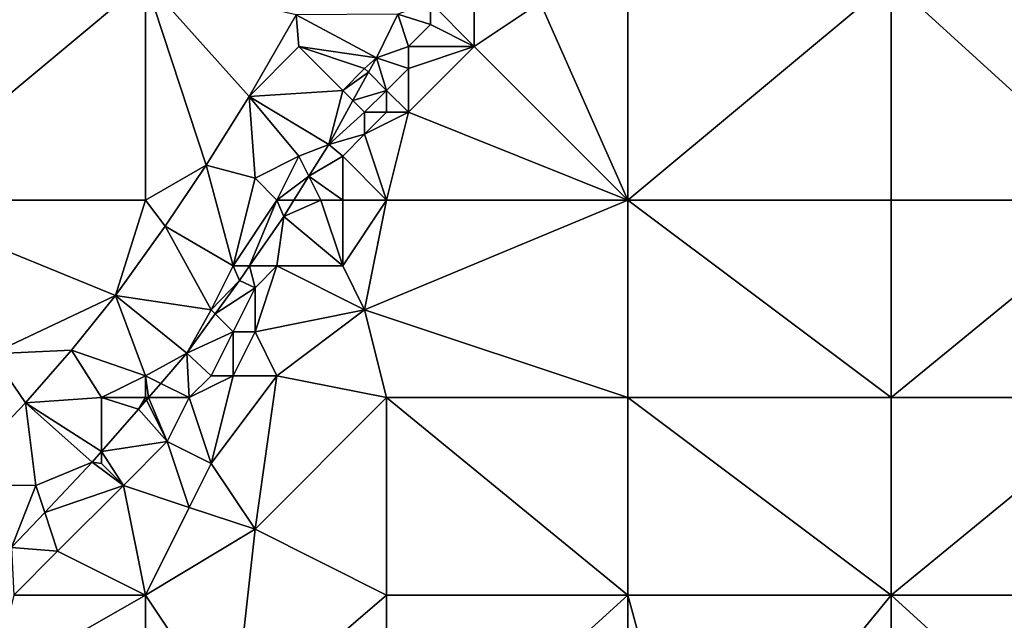
# Model space of a CAD drawing. Units: metres. Extents: x 73750 to 74375, y 343500 to 344000.
# Drawn here: x 73909 to 73954, y 343928 to 343955 of the extents above; entities that cross this region are included whole.
import ezdxf

# ---------------------------------------------------------------- set-up
doc = ezdxf.new("R2010")
doc.units = ezdxf.units.M
doc.layers.add('Terrain', color=15, linetype='Continuous')

msp = doc.modelspace()

# ---------------------------------------------------------------- linework, layer by layer
at = {"layer": 'Terrain'}
for points in [[(73903, 343947, 297.33), (73915, 343957, 298.28), (73903, 343957, 297.55), (73903, 343947, 297.33)], [(73915, 343947, 298.1), (73915, 343957, 298.28), (73903, 343947, 297.33), (73915, 343947, 298.1)], [(73915, 343947, 298.1), (73917.78, 343948.59, 298.34), (73915, 343957, 298.28), (73915, 343947, 298.1)], [(73917.78, 343948.59, 298.34), (73919.74, 343951.72, 298.578), (73915, 343957, 298.28), (73917.78, 343948.59, 298.34)], [(73919.74, 343951.72, 298.578), (73921.87, 343955.44, 298.796), (73915, 343957, 298.28), (73919.74, 343951.72, 298.578)], [(73930, 343954, 299.48), (73930, 343957, 299.49), (73928, 343956, 298.86), (73930, 343954, 299.48)], [(73930, 343954, 299.48), (73933, 343956, 299.86), (73930, 343957, 299.49), (73930, 343954, 299.48)], [(73937, 343947, 300.2), (73937, 343957, 300.25), (73933, 343956, 299.86), (73937, 343947, 300.2)], [(73937, 343947, 300.2), (73949, 343957, 301.57), (73937, 343957, 300.25), (73937, 343947, 300.2)], [(73949, 343947, 301.43), (73949, 343957, 301.57), (73937, 343947, 300.2), (73949, 343947, 301.43)], [(73949, 343947, 301.43), (73960, 343947, 302.54), (73949, 343957, 301.57), (73949, 343947, 301.43)], [(73960, 343947, 302.54), (73960, 343957, 302.52), (73949, 343957, 301.57), (73960, 343947, 302.54)], [(73928, 343955, 299.05), (73928, 343956, 298.86), (73926.511, 343955.466, 298.888), (73928, 343955, 299.05)], [(73930, 343954, 299.48), (73928, 343956, 298.86), (73928, 343955, 299.05), (73930, 343954, 299.48)], [(73937, 343947, 300.2), (73933, 343956, 299.86), (73930, 343954, 299.48), (73937, 343947, 300.2)], [(73922, 343954, 298.84), (73921.87, 343955.44, 298.796), (73919.74, 343951.72, 298.578), (73922, 343954, 298.84)], [(73921.87, 343955.44, 298.796), (73925.54, 343953.48, 298.783), (73926.511, 343955.466, 298.888), (73921.87, 343955.44, 298.796)], [(73922, 343954, 298.84), (73925.54, 343953.48, 298.783), (73921.87, 343955.44, 298.796), (73922, 343954, 298.84)], [(73927, 343954, 298.68), (73926.511, 343955.466, 298.888), (73925.54, 343953.48, 298.783), (73927, 343954, 298.68)], [(73927, 343954, 298.68), (73928, 343955, 299.05), (73926.511, 343955.466, 298.888), (73927, 343954, 298.68)], [(73930, 343954, 299.48), (73928, 343955, 299.05), (73927, 343954, 298.68), (73930, 343954, 299.48)], [(73924, 343952, 298.83), (73922, 343954, 298.84), (73919.74, 343951.72, 298.578), (73924, 343952, 298.83)], [(73924, 343952, 298.83), (73925, 343953, 298.95), (73922, 343954, 298.84), (73924, 343952, 298.83)], [(73925, 343953, 298.95), (73925.54, 343953.48, 298.783), (73922, 343954, 298.84), (73925, 343953, 298.95)], [(73927, 343953, 298.92), (73927, 343954, 298.68), (73925.54, 343953.48, 298.783), (73927, 343953, 298.92)], [(73937, 343947, 300.2), (73930, 343954, 299.48), (73927, 343951, 299.1), (73937, 343947, 300.2)], [(73927, 343951, 299.1), (73930, 343954, 299.48), (73927, 343953, 298.92), (73927, 343951, 299.1)], [(73927, 343953, 298.92), (73930, 343954, 299.48), (73927, 343954, 298.68), (73927, 343953, 298.92)], [(73925, 343953, 298.95), (73925.177, 343952.823, 298.745), (73925.54, 343953.48, 298.783), (73925, 343953, 298.95)], [(73926, 343952, 298.58), (73925.54, 343953.48, 298.783), (73925.177, 343952.823, 298.745), (73926, 343952, 298.58)], [(73927, 343953, 298.92), (73925.54, 343953.48, 298.783), (73926, 343952, 298.58), (73927, 343953, 298.92)], [(73924, 343952, 298.83), (73925.177, 343952.823, 298.745), (73925, 343953, 298.95), (73924, 343952, 298.83)], [(73927, 343951, 299.1), (73927, 343953, 298.92), (73926, 343952, 298.58), (73927, 343951, 299.1)], [(73924, 343952, 298.83), (73924.464, 343951.536, 298.671), (73925.177, 343952.823, 298.745), (73924, 343952, 298.83)], [(73926, 343952, 298.58), (73925.177, 343952.823, 298.745), (73924.464, 343951.536, 298.671), (73926, 343952, 298.58)], [(73920, 343948, 298.51), (73919.74, 343951.72, 298.578), (73917.78, 343948.59, 298.34), (73920, 343948, 298.51)], [(73924, 343952, 298.83), (73919.74, 343951.72, 298.578), (73923.36, 343949.54, 298.555), (73924, 343952, 298.83)], [(73920, 343948, 298.51), (73922, 343949, 298.68), (73919.74, 343951.72, 298.578), (73920, 343948, 298.51)], [(73922, 343949, 298.68), (73923.36, 343949.54, 298.555), (73919.74, 343951.72, 298.578), (73922, 343949, 298.68)], [(73924, 343952, 298.83), (73923.36, 343949.54, 298.555), (73924.464, 343951.536, 298.671), (73924, 343952, 298.83)], [(73925, 343951, 298.74), (73926, 343952, 298.58), (73924.464, 343951.536, 298.671), (73925, 343951, 298.74)], [(73926, 343951, 298.9), (73926, 343952, 298.58), (73925, 343951, 298.74), (73926, 343951, 298.9)], [(73927, 343951, 299.1), (73926, 343952, 298.58), (73926, 343951, 298.9), (73927, 343951, 299.1)], [(73925, 343951, 298.74), (73924.464, 343951.536, 298.671), (73923.36, 343949.54, 298.555), (73925, 343951, 298.74)], [(73925, 343950, 298.55), (73925, 343951, 298.74), (73923.36, 343949.54, 298.555), (73925, 343950, 298.55)], [(73925, 343950, 298.55), (73926, 343951, 298.9), (73925, 343951, 298.74), (73925, 343950, 298.55)], [(73927, 343951, 299.1), (73926, 343951, 298.9), (73925, 343950, 298.55), (73927, 343951, 299.1)], [(73927, 343951, 299.1), (73925, 343950, 298.55), (73926, 343947, 299.07), (73927, 343951, 299.1)], [(73937, 343947, 300.2), (73927, 343951, 299.1), (73926, 343947, 299.07), (73937, 343947, 300.2)], [(73924, 343949, 298.55), (73925, 343950, 298.55), (73923.36, 343949.54, 298.555), (73924, 343949, 298.55)], [(73926, 343947, 299.07), (73925, 343950, 298.55), (73924, 343949, 298.55), (73926, 343947, 299.07)], [(73922, 343949, 298.68), (73922.454, 343948.091, 298.455), (73923.36, 343949.54, 298.555), (73922, 343949, 298.68)], [(73924, 343949, 298.55), (73923.36, 343949.54, 298.555), (73922.454, 343948.091, 298.455), (73924, 343949, 298.55)], [(73921, 343947, 298.44), (73922, 343949, 298.68), (73920, 343948, 298.51), (73921, 343947, 298.44)], [(73921, 343947, 298.44), (73922.454, 343948.091, 298.455), (73922, 343949, 298.68), (73921, 343947, 298.44)], [(73924, 343947, 298.65), (73924, 343949, 298.55), (73922.454, 343948.091, 298.455), (73924, 343947, 298.65)], [(73926, 343947, 299.07), (73924, 343949, 298.55), (73924, 343947, 298.65), (73926, 343947, 299.07)], [(73915, 343947, 298.1), (73915.9, 343945.81, 298.12), (73917.78, 343948.59, 298.34), (73915, 343947, 298.1)], [(73917.78, 343948.59, 298.34), (73915.9, 343945.81, 298.12), (73919, 343944, 298.31), (73917.78, 343948.59, 298.34)], [(73920, 343948, 298.51), (73917.78, 343948.59, 298.34), (73919, 343944, 298.31), (73920, 343948, 298.51)], [(73921, 343947, 298.44), (73921.772, 343947, 298.379), (73922.454, 343948.091, 298.455), (73921, 343947, 298.44)], [(73923, 343947, 298.41), (73922.454, 343948.091, 298.455), (73921.772, 343947, 298.379), (73923, 343947, 298.41)], [(73924, 343947, 298.65), (73922.454, 343948.091, 298.455), (73923, 343947, 298.41), (73924, 343947, 298.65)], [(73921, 343947, 298.44), (73920, 343948, 298.51), (73919, 343944, 298.31), (73921, 343947, 298.44)], [(73908, 343940, 297.39), (73913.64, 343942.65, 297.938), (73903, 343947, 297.33), (73908, 343940, 297.39)], [(73915, 343947, 298.1), (73903, 343947, 297.33), (73913.64, 343942.65, 297.938), (73915, 343947, 298.1)], [(73915, 343947, 298.1), (73913.64, 343942.65, 297.938), (73915.9, 343945.81, 298.12), (73915, 343947, 298.1)], [(73921, 343947, 298.44), (73919, 343944, 298.31), (73919.747, 343944, 298.151), (73921, 343947, 298.44)], [(73921, 343947, 298.44), (73919.747, 343944, 298.151), (73921.31, 343946.26, 298.327), (73921, 343947, 298.44)], [(73921, 343947, 298.44), (73921.31, 343946.26, 298.327), (73921.772, 343947, 298.379), (73921, 343947, 298.44)], [(73923, 343947, 298.41), (73921.772, 343947, 298.379), (73921.31, 343946.26, 298.327), (73923, 343947, 298.41)], [(73923, 343947, 298.41), (73921.31, 343946.26, 298.327), (73924, 343944, 298.85), (73923, 343947, 298.41)], [(73924, 343947, 298.65), (73923, 343947, 298.41), (73924, 343944, 298.85), (73924, 343947, 298.65)], [(73926, 343947, 299.07), (73924, 343947, 298.65), (73924, 343944, 298.85), (73926, 343947, 299.07)], [(73926, 343947, 299.07), (73924, 343944, 298.85), (73925, 343942, 298.96), (73926, 343947, 299.07)], [(73937, 343947, 300.2), (73926, 343947, 299.07), (73925, 343942, 298.96), (73937, 343947, 300.2)], [(73937, 343947, 300.2), (73925, 343942, 298.96), (73937, 343938, 300.1), (73937, 343947, 300.2)], [(73937, 343947, 300.2), (73937, 343938, 300.1), (73949, 343938, 301.36), (73937, 343947, 300.2)], [(73949, 343947, 301.43), (73937, 343947, 300.2), (73949, 343938, 301.36), (73949, 343947, 301.43)], [(73949, 343938, 301.36), (73960, 343938, 302.37), (73960, 343947, 302.54), (73949, 343938, 301.36)], [(73949, 343947, 301.43), (73949, 343938, 301.36), (73960, 343947, 302.54), (73949, 343947, 301.43)], [(73921, 343944, 298.22), (73921.31, 343946.26, 298.327), (73919.747, 343944, 298.151), (73921, 343944, 298.22)], [(73924, 343944, 298.85), (73921.31, 343946.26, 298.327), (73921, 343944, 298.22), (73924, 343944, 298.85)], [(73913.64, 343942.65, 297.938), (73918, 343942, 298.19), (73915.9, 343945.81, 298.12), (73913.64, 343942.65, 297.938)], [(73918, 343942, 298.19), (73919, 343944, 298.31), (73915.9, 343945.81, 298.12), (73918, 343942, 298.19)], [(73918, 343942, 298.19), (73919.29, 343943.34, 298.099), (73919, 343944, 298.31), (73918, 343942, 298.19)], [(73919, 343944, 298.31), (73919.29, 343943.34, 298.099), (73919.747, 343944, 298.151), (73919, 343944, 298.31)], [(73920, 343943, 298.14), (73919.747, 343944, 298.151), (73919.29, 343943.34, 298.099), (73920, 343943, 298.14)], [(73920, 343943, 298.14), (73921, 343944, 298.22), (73919.747, 343944, 298.151), (73920, 343943, 298.14)], [(73920, 343941, 298.24), (73925, 343942, 298.96), (73921, 343944, 298.22), (73920, 343941, 298.24)], [(73920, 343941, 298.24), (73921, 343944, 298.22), (73920, 343943, 298.14), (73920, 343941, 298.24)], [(73925, 343942, 298.96), (73924, 343944, 298.85), (73921, 343944, 298.22), (73925, 343942, 298.96)], [(73918, 343942, 298.19), (73918.185, 343941.815, 298.014), (73919.29, 343943.34, 298.099), (73918, 343942, 298.19)], [(73920, 343943, 298.14), (73919.29, 343943.34, 298.099), (73918.185, 343941.815, 298.014), (73920, 343943, 298.14)], [(73919, 343941, 298.05), (73920, 343943, 298.14), (73918.185, 343941.815, 298.014), (73919, 343941, 298.05)], [(73920, 343941, 298.24), (73920, 343943, 298.14), (73919, 343941, 298.05), (73920, 343941, 298.24)], [(73908, 343940, 297.39), (73911.63, 343940.16, 297.615), (73913.64, 343942.65, 297.938), (73908, 343940, 297.39)], [(73915, 343939, 297.97), (73913.64, 343942.65, 297.938), (73911.63, 343940.16, 297.615), (73915, 343939, 297.97)], [(73915, 343939, 297.97), (73916.89, 343940.03, 297.913), (73913.64, 343942.65, 297.938), (73915, 343939, 297.97)], [(73913.64, 343942.65, 297.938), (73916.89, 343940.03, 297.913), (73918, 343942, 298.19), (73913.64, 343942.65, 297.938)], [(73918, 343942, 298.19), (73916.89, 343940.03, 297.913), (73918.185, 343941.815, 298.014), (73918, 343942, 298.19)], [(73919, 343941, 298.05), (73918.185, 343941.815, 298.014), (73916.89, 343940.03, 297.913), (73919, 343941, 298.05)], [(73921, 343939, 298.54), (73925, 343942, 298.96), (73920, 343941, 298.24), (73921, 343939, 298.54)], [(73926, 343938, 299.05), (73925, 343942, 298.96), (73921, 343939, 298.54), (73926, 343938, 299.05)], [(73937, 343938, 300.1), (73925, 343942, 298.96), (73926, 343938, 299.05), (73937, 343938, 300.1)], [(73918, 343939, 298), (73919, 343941, 298.05), (73916.89, 343940.03, 297.913), (73918, 343939, 298)], [(73919, 343939, 298.23), (73919, 343941, 298.05), (73918, 343939, 298), (73919, 343939, 298.23)], [(73921, 343939, 298.54), (73920, 343941, 298.24), (73919, 343939, 298.23), (73921, 343939, 298.54)], [(73919, 343939, 298.23), (73920, 343941, 298.24), (73919, 343941, 298.05), (73919, 343939, 298.23)], [(73908, 343940, 297.39), (73905.98, 343934.04, 297.126), (73909.54, 343937.77, 297.494), (73908, 343940, 297.39)], [(73908, 343940, 297.39), (73909.54, 343937.77, 297.494), (73911.63, 343940.16, 297.615), (73908, 343940, 297.39)], [(73913, 343938, 297.83), (73911.63, 343940.16, 297.615), (73909.54, 343937.77, 297.494), (73913, 343938, 297.83)], [(73913, 343938, 297.83), (73915, 343939, 297.97), (73911.63, 343940.16, 297.615), (73913, 343938, 297.83)], [(73915, 343939, 297.97), (73915.703, 343938.649, 297.742), (73916.89, 343940.03, 297.913), (73915, 343939, 297.97)], [(73917, 343938, 297.92), (73916.89, 343940.03, 297.913), (73915.703, 343938.649, 297.742), (73917, 343938, 297.92)], [(73917, 343938, 297.92), (73918, 343939, 298), (73916.89, 343940.03, 297.913), (73917, 343938, 297.92)], [(73915, 343938, 297.84), (73915, 343939, 297.97), (73913, 343938, 297.83), (73915, 343938, 297.84)], [(73915, 343938, 297.84), (73915.145, 343938, 297.661), (73915, 343939, 297.97), (73915, 343938, 297.84)], [(73915, 343939, 297.97), (73915.145, 343938, 297.661), (73915.703, 343938.649, 297.742), (73915, 343939, 297.97)], [(73915.145, 343938, 297.661), (73917, 343938, 297.92), (73915.703, 343938.649, 297.742), (73915.145, 343938, 297.661)], [(73917, 343938, 297.92), (73919, 343939, 298.23), (73918, 343939, 298), (73917, 343938, 297.92)], [(73917, 343938, 297.92), (73918, 343935, 298.29), (73919, 343939, 298.23), (73917, 343938, 297.92)], [(73921, 343939, 298.54), (73919, 343939, 298.23), (73918, 343935, 298.29), (73921, 343939, 298.54)], [(73921, 343939, 298.54), (73918, 343935, 298.29), (73920, 343932, 298.51), (73921, 343939, 298.54)], [(73926, 343938, 299.05), (73921, 343939, 298.54), (73920, 343932, 298.51), (73926, 343938, 299.05)], [(73909.54, 343937.77, 297.494), (73905.98, 343934.04, 297.126), (73910, 343934, 297.54), (73909.54, 343937.77, 297.494)], [(73913, 343938, 297.83), (73909.54, 343937.77, 297.494), (73913, 343935.54, 297.504), (73913, 343938, 297.83)], [(73909.54, 343937.77, 297.494), (73912.58, 343935.06, 297.481), (73913, 343935.54, 297.504), (73909.54, 343937.77, 297.494)], [(73909.54, 343937.77, 297.494), (73910, 343934, 297.54), (73912.58, 343935.06, 297.481), (73909.54, 343937.77, 297.494)], [(73915, 343938, 297.84), (73913, 343938, 297.83), (73914.69, 343937.47, 297.595), (73915, 343938, 297.84)], [(73913, 343938, 297.83), (73913, 343935.54, 297.504), (73914.69, 343937.47, 297.595), (73913, 343938, 297.83)], [(73915, 343938, 297.84), (73914.69, 343937.47, 297.595), (73915.054, 343937.893, 297.648), (73915, 343938, 297.84)], [(73915.054, 343937.893, 297.648), (73914.69, 343937.47, 297.595), (73916, 343936, 297.86), (73915.054, 343937.893, 297.648)], [(73915, 343938, 297.84), (73915.054, 343937.893, 297.648), (73915.145, 343938, 297.661), (73915, 343938, 297.84)], [(73915.145, 343938, 297.661), (73915.054, 343937.893, 297.648), (73916, 343936, 297.86), (73915.145, 343938, 297.661)], [(73915.145, 343938, 297.661), (73916, 343936, 297.86), (73917, 343938, 297.92), (73915.145, 343938, 297.661)], [(73917, 343938, 297.92), (73916, 343936, 297.86), (73918, 343935, 298.29), (73917, 343938, 297.92)], [(73926, 343938, 299.05), (73920, 343932, 298.51), (73926, 343929, 299.04), (73926, 343938, 299.05)], [(73926, 343938, 299.05), (73926, 343929, 299.04), (73937, 343929, 299.98), (73926, 343938, 299.05)], [(73937, 343938, 300.1), (73926, 343938, 299.05), (73937, 343929, 299.98), (73937, 343938, 300.1)], [(73937, 343938, 300.1), (73937, 343929, 299.98), (73949, 343929, 301.23), (73937, 343938, 300.1)], [(73949, 343938, 301.36), (73937, 343938, 300.1), (73949, 343929, 301.23), (73949, 343938, 301.36)], [(73949, 343938, 301.36), (73949, 343929, 301.23), (73960, 343938, 302.37), (73949, 343938, 301.36)], [(73960, 343938, 302.37), (73949, 343929, 301.23), (73960, 343929, 302.3), (73960, 343938, 302.37)], [(73913, 343935.54, 297.504), (73916, 343936, 297.86), (73914.69, 343937.47, 297.595), (73913, 343935.54, 297.504)], [(73914, 343934, 297.65), (73916, 343936, 297.86), (73913, 343935.54, 297.504), (73914, 343934, 297.65)], [(73914, 343934, 297.65), (73917, 343933, 298.2), (73916, 343936, 297.86), (73914, 343934, 297.65)], [(73917, 343933, 298.2), (73918, 343935, 298.29), (73916, 343936, 297.86), (73917, 343933, 298.2)], [(73913, 343935, 297.56), (73913, 343935.54, 297.504), (73912.58, 343935.06, 297.481), (73913, 343935, 297.56)], [(73914, 343934, 297.65), (73913, 343935.54, 297.504), (73913, 343935, 297.56), (73914, 343934, 297.65)], [(73910, 343934, 297.54), (73910.409, 343932.772, 297.266), (73912.58, 343935.06, 297.481), (73910, 343934, 297.54)], [(73914, 343934, 297.65), (73912.58, 343935.06, 297.481), (73910.409, 343932.772, 297.266), (73914, 343934, 297.65)], [(73914, 343934, 297.65), (73913, 343935, 297.56), (73912.58, 343935.06, 297.481), (73914, 343934, 297.65)], [(73920, 343932, 298.51), (73918, 343935, 298.29), (73917, 343933, 298.2), (73920, 343932, 298.51)], [(73910, 343934, 297.54), (73905.98, 343934.04, 297.126), (73908.89, 343931.17, 297.115), (73910, 343934, 297.54)], [(73910, 343934, 297.54), (73908.89, 343931.17, 297.115), (73910.409, 343932.772, 297.266), (73910, 343934, 297.54)], [(73911, 343931, 297.34), (73914, 343934, 297.65), (73910.409, 343932.772, 297.266), (73911, 343931, 297.34)], [(73915, 343929, 298.04), (73914, 343934, 297.65), (73911, 343931, 297.34), (73915, 343929, 298.04)], [(73915, 343929, 298.04), (73917, 343933, 298.2), (73914, 343934, 297.65), (73915, 343929, 298.04)], [(73915, 343929, 298.04), (73920, 343932, 298.51), (73917, 343933, 298.2), (73915, 343929, 298.04)], [(73911, 343931, 297.34), (73910.409, 343932.772, 297.266), (73908.89, 343931.17, 297.115), (73911, 343931, 297.34)], [(73919, 343923, 298.45), (73920, 343932, 298.51), (73915, 343929, 298.04), (73919, 343923, 298.45)], [(73919, 343923, 298.45), (73926, 343929, 299.04), (73920, 343932, 298.51), (73919, 343923, 298.45)], [(73909, 343929, 297.21), (73911, 343931, 297.34), (73908.89, 343931.17, 297.115), (73909, 343929, 297.21)], [(73915, 343929, 298.04), (73911, 343931, 297.34), (73909, 343929, 297.21), (73915, 343929, 298.04)], [(73915, 343919, 298), (73915, 343929, 298.04), (73908, 343925, 297.36), (73915, 343919, 298)], [(73908, 343925, 297.36), (73915, 343929, 298.04), (73909, 343929, 297.21), (73908, 343925, 297.36)], [(73915, 343919, 298), (73919, 343923, 298.45), (73915, 343929, 298.04), (73915, 343919, 298)], [(73926, 343919, 298.91), (73926, 343929, 299.04), (73919, 343923, 298.45), (73926, 343919, 298.91)], [(73937, 343919, 299.81), (73937, 343929, 299.98), (73926, 343919, 298.91), (73937, 343919, 299.81)], [(73937, 343929, 299.98), (73926, 343929, 299.04), (73926, 343919, 298.91), (73937, 343929, 299.98)], [(73937, 343919, 299.81), (73940, 343918, 300.04), (73937, 343929, 299.98), (73937, 343919, 299.81)], [(73949, 343929, 301.23), (73937, 343929, 299.98), (73940, 343918, 300.04), (73949, 343929, 301.23)], [(73949, 343919, 301.18), (73949, 343929, 301.23), (73940, 343918, 300.04), (73949, 343919, 301.18)], [(73949, 343919, 301.18), (73960, 343919, 302.24), (73949, 343929, 301.23), (73949, 343919, 301.18)], [(73949, 343929, 301.23), (73960, 343919, 302.24), (73960, 343929, 302.3), (73949, 343929, 301.23)]]:
    msp.add_3dface(points, dxfattribs=at)

doc.saveas('drawing.dxf')
